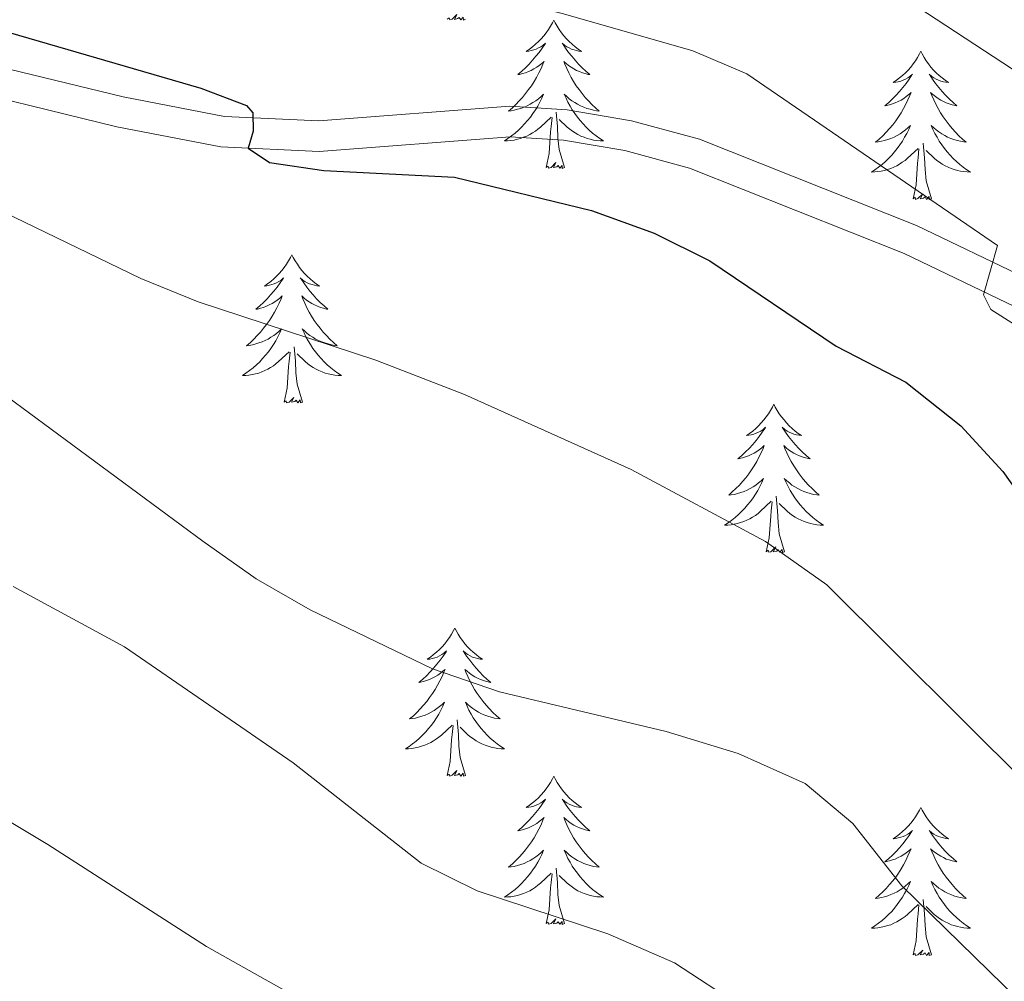
# Model space of a CAD drawing. Units: metres. Extents: x 627571 to 632081, y 706282 to 709335.
# Drawn here: x 630651 to 630730, y 707578 to 707655 of the extents above; entities that cross this region are included whole.
import ezdxf

# ---------------------------------------------------------------- set-up
doc = ezdxf.new("R2010")
doc.units = ezdxf.units.M
doc.header["$MEASUREMENT"] = 0
doc.linetypes.add('DGN Style 3', pattern=[69.147415, 49.391011, -19.756404])
for name, color, linetype, lineweight in [('Carátula', 7, 'Continuous', 5), ('Elementos auxiliares', 7, 'Continuous', 5), ('Entidades rústicas y varios', 7, 'Continuous', 5), ('Relieve y altimetría', 7, 'Continuous', 5), ('Viales y ferrocarril', 7, 'Continuous', 5)]:
    doc.layers.add(name, color=color, linetype=linetype, lineweight=lineweight)

msp = doc.modelspace()

# ---------------------------------------------------------------- linework, layer by layer
at = {"layer": 'Carátula', "color": 7, "linetype": 'Continuous', "lineweight": 5}
msp.add_3dface([(627626.91, 706281.92), (632081.13, 706365.16), (632025.63, 709334.65), (627571.41, 709251.41)], dxfattribs=at)
at = {"layer": 'Elementos auxiliares', "color": 250, "linetype": 'Continuous', "lineweight": 5}
msp.add_3dface([(628492.24, 706692.04), (628449.59, 709005.37), (631872.3, 709069.36), (631916.09, 706756.03)], dxfattribs=at)
at = {"layer": 'Entidades rústicas y varios', "color": 92, "linetype": 'Continuous', "lineweight": 5, "flags": 128}
for points in [[(630686.59, 707655.38), (630686.42, 707655.31), (630686.4, 707655.55), (630686.21, 707655.33), (630686.09, 707655.53), (630685.97, 707655.43), (630685.7, 707655.37), (630685.89, 707655.77), (630685.51, 707655.39), (630685.32, 707655.33), (630685.28, 707655.49), (630685.12, 707655.38)], [(630693.7, 707655.31), (630693.59, 707655.09), (630693.43, 707654.82), (630693.27, 707654.55), (630693.08, 707654.3), (630692.89, 707654.05), (630692.68, 707653.81), (630692.46, 707653.59), (630692.23, 707653.37), (630691.99, 707653.17), (630691.74, 707652.97), (630691.48, 707652.8), (630691.68, 707652.82), (630691.88, 707652.86), (630692.08, 707652.91), (630692.28, 707652.98), (630692.47, 707653.07), (630692.65, 707653.17), (630692.82, 707653.28), (630693.03, 707653.47), (630692.99, 707653.4), (630692.76, 707653.06), (630692.51, 707652.72), (630692.26, 707652.4), (630691.99, 707652.08), (630691.71, 707651.78), (630691.42, 707651.48), (630691.12, 707651.2), (630690.8, 707650.93), (630690.93, 707650.95), (630691.17, 707651.01), (630691.41, 707651.08), (630691.65, 707651.17), (630691.88, 707651.27), (630692.1, 707651.39), (630692.32, 707651.52), (630692.53, 707651.67), (630692.72, 707651.82), (630692.91, 707651.99), (630692.82, 707651.77), (630692.67, 707651.41), (630692.5, 707651.06), (630692.31, 707650.71), (630692.11, 707650.37), (630691.9, 707650.04), (630691.67, 707649.72), (630691.43, 707649.41), (630691.18, 707649.1), (630690.92, 707648.81), (630690.64, 707648.53), (630690.36, 707648.26), (630690.06, 707648), (630690.26, 707648.03), (630690.52, 707648.07), (630690.78, 707648.14), (630691.04, 707648.21), (630691.3, 707648.31), (630691.55, 707648.42), (630691.79, 707648.54), (630692.02, 707648.68), (630692.25, 707648.83), (630692.46, 707648.99), (630692.67, 707649.17), (630692.86, 707649.36), (630692.72, 707649.03), (630692.57, 707648.71), (630692.4, 707648.39), (630692.22, 707648.09), (630692.02, 707647.79), (630691.81, 707647.5), (630691.59, 707647.23), (630691.35, 707646.96), (630691.1, 707646.7), (630690.85, 707646.45), (630690.58, 707646.22), (630690.3, 707646), (630690.01, 707645.79), (630689.72, 707645.6), (630689.98, 707645.61), (630690.25, 707645.63), (630690.51, 707645.67), (630690.77, 707645.73), (630691.02, 707645.8), (630691.27, 707645.89), (630691.52, 707645.99), (630691.76, 707646.11), (630691.99, 707646.24), (630692.21, 707646.39), (630692.42, 707646.54), (630692.62, 707646.71), (630693.47, 707647.51)], [(630693.7, 707655.31), (630693.81, 707655.09), (630693.97, 707654.82), (630694.13, 707654.55), (630694.32, 707654.3), (630694.51, 707654.05), (630694.72, 707653.81), (630694.94, 707653.59), (630695.17, 707653.37), (630695.41, 707653.17), (630695.66, 707652.97), (630695.92, 707652.8), (630695.72, 707652.82), (630695.52, 707652.86), (630695.32, 707652.91), (630695.12, 707652.98), (630694.93, 707653.07), (630694.75, 707653.17), (630694.58, 707653.28), (630694.37, 707653.47), (630694.41, 707653.4), (630694.64, 707653.06), (630694.89, 707652.72), (630695.14, 707652.4), (630695.41, 707652.08), (630695.69, 707651.78), (630695.98, 707651.48), (630696.28, 707651.2), (630696.6, 707650.93), (630696.47, 707650.95), (630696.23, 707651.01), (630695.99, 707651.08), (630695.75, 707651.17), (630695.52, 707651.27), (630695.3, 707651.39), (630695.08, 707651.52), (630694.87, 707651.67), (630694.68, 707651.82), (630694.49, 707651.99), (630694.58, 707651.77), (630694.73, 707651.41), (630694.9, 707651.06), (630695.09, 707650.71), (630695.29, 707650.37), (630695.5, 707650.04), (630695.73, 707649.72), (630695.97, 707649.41), (630696.22, 707649.1), (630696.48, 707648.81), (630696.76, 707648.53), (630697.04, 707648.26), (630697.34, 707648), (630697.14, 707648.03), (630696.88, 707648.07), (630696.62, 707648.14), (630696.36, 707648.21), (630696.1, 707648.31), (630695.85, 707648.42), (630695.61, 707648.54), (630695.38, 707648.68), (630695.15, 707648.83), (630694.94, 707648.99), (630694.73, 707649.17), (630694.54, 707649.36), (630694.68, 707649.03), (630694.83, 707648.71), (630695, 707648.39), (630695.18, 707648.09), (630695.38, 707647.79), (630695.59, 707647.5), (630695.81, 707647.23), (630696.05, 707646.96), (630696.3, 707646.7), (630696.55, 707646.45), (630696.82, 707646.22), (630697.1, 707646), (630697.39, 707645.79), (630697.68, 707645.6), (630697.42, 707645.61), (630697.15, 707645.63), (630696.89, 707645.67), (630696.63, 707645.73), (630696.38, 707645.8), (630696.13, 707645.89), (630695.88, 707645.99), (630695.64, 707646.11), (630695.41, 707646.24), (630695.19, 707646.39), (630694.98, 707646.54), (630694.78, 707646.71), (630694.12, 707647.33)], [(630723.22, 707652.81), (630723.1, 707652.59), (630722.95, 707652.31), (630722.78, 707652.05), (630722.6, 707651.79), (630722.4, 707651.54), (630722.2, 707651.3), (630721.98, 707651.08), (630721.75, 707650.86), (630721.51, 707650.66), (630721.26, 707650.47), (630721, 707650.29), (630721.2, 707650.31), (630721.4, 707650.35), (630721.6, 707650.41), (630721.79, 707650.47), (630721.98, 707650.56), (630722.16, 707650.66), (630722.34, 707650.77), (630722.54, 707650.96), (630722.5, 707650.9), (630722.27, 707650.55), (630722.03, 707650.21), (630721.77, 707649.89), (630721.5, 707649.57), (630721.22, 707649.27), (630720.93, 707648.97), (630720.63, 707648.69), (630720.32, 707648.42), (630720.44, 707648.44), (630720.69, 707648.5), (630720.93, 707648.57), (630721.16, 707648.66), (630721.4, 707648.77), (630721.62, 707648.88), (630721.84, 707649.01), (630722.04, 707649.16), (630722.24, 707649.32), (630722.43, 707649.49), (630722.34, 707649.26), (630722.18, 707648.9), (630722.01, 707648.55), (630721.83, 707648.2), (630721.63, 707647.86), (630721.41, 707647.53), (630721.19, 707647.21), (630720.95, 707646.9), (630720.7, 707646.59), (630720.43, 707646.3), (630720.16, 707646.02), (630719.87, 707645.75), (630719.57, 707645.49), (630719.77, 707645.52), (630720.04, 707645.57), (630720.3, 707645.63), (630720.56, 707645.71), (630720.81, 707645.8), (630721.06, 707645.91), (630721.3, 707646.03), (630721.54, 707646.17), (630721.76, 707646.32), (630721.98, 707646.48), (630722.18, 707646.66), (630722.38, 707646.85), (630722.24, 707646.52), (630722.08, 707646.2), (630721.91, 707645.89), (630721.73, 707645.58), (630721.53, 707645.28), (630721.32, 707645), (630721.1, 707644.72), (630720.87, 707644.45), (630720.62, 707644.19), (630720.36, 707643.95), (630720.09, 707643.71), (630719.81, 707643.49), (630719.52, 707643.28), (630719.24, 707643.09), (630719.5, 707643.1), (630719.76, 707643.13), (630720.02, 707643.17), (630720.28, 707643.22), (630720.54, 707643.29), (630720.79, 707643.38), (630721.03, 707643.49), (630721.27, 707643.6), (630721.5, 707643.73), (630721.72, 707643.88), (630721.94, 707644.03), (630722.14, 707644.21), (630722.99, 707645)], [(630723.22, 707652.81), (630723.33, 707652.59), (630723.48, 707652.31), (630723.65, 707652.05), (630723.83, 707651.79), (630724.02, 707651.54), (630724.23, 707651.3), (630724.45, 707651.08), (630724.68, 707650.86), (630724.92, 707650.66), (630725.17, 707650.47), (630725.43, 707650.29), (630725.23, 707650.31), (630725.03, 707650.35), (630724.83, 707650.41), (630724.64, 707650.47), (630724.45, 707650.56), (630724.27, 707650.66), (630724.09, 707650.77), (630723.89, 707650.96), (630723.93, 707650.9), (630724.16, 707650.55), (630724.4, 707650.21), (630724.66, 707649.89), (630724.92, 707649.57), (630725.2, 707649.27), (630725.5, 707648.97), (630725.8, 707648.69), (630726.11, 707648.42), (630725.99, 707648.44), (630725.74, 707648.5), (630725.5, 707648.57), (630725.26, 707648.66), (630725.03, 707648.77), (630724.81, 707648.88), (630724.6, 707649.01), (630724.39, 707649.16), (630724.19, 707649.32), (630724, 707649.49), (630724.09, 707649.26), (630724.25, 707648.9), (630724.42, 707648.55), (630724.6, 707648.2), (630724.8, 707647.86), (630725.02, 707647.53), (630725.24, 707647.21), (630725.48, 707646.9), (630725.73, 707646.59), (630726, 707646.3), (630726.27, 707646.02), (630726.56, 707645.75), (630726.86, 707645.49), (630726.66, 707645.52), (630726.39, 707645.57), (630726.13, 707645.63), (630725.87, 707645.71), (630725.62, 707645.8), (630725.37, 707645.91), (630725.13, 707646.03), (630724.89, 707646.17), (630724.67, 707646.32), (630724.45, 707646.48), (630724.25, 707646.66), (630724.05, 707646.85), (630724.19, 707646.52), (630724.35, 707646.2), (630724.52, 707645.89), (630724.7, 707645.58), (630724.9, 707645.28), (630725.11, 707645), (630725.33, 707644.72), (630725.56, 707644.45), (630725.81, 707644.19), (630726.07, 707643.95), (630726.34, 707643.71), (630726.62, 707643.49), (630726.9, 707643.28), (630727.2, 707643.09), (630726.93, 707643.1), (630726.67, 707643.13), (630726.4, 707643.17), (630726.15, 707643.22), (630725.89, 707643.29), (630725.64, 707643.38), (630725.4, 707643.49), (630725.16, 707643.6), (630724.93, 707643.73), (630724.71, 707643.88), (630724.49, 707644.03), (630724.29, 707644.21), (630723.63, 707644.83)], [(630693.08, 707643.46), (630693.33, 707644.58), (630693.44, 707646.32), (630693.49, 707646.76), (630693.55, 707647.48)], [(630694.55, 707643.46), (630694.12, 707644.9), (630694.03, 707645.81), (630693.98, 707646.76), (630693.88, 707647.92)], [(630722.6, 707640.95), (630722.84, 707642.07), (630722.95, 707643.81), (630723, 707644.25), (630723.06, 707644.97)], [(630724.07, 707640.95), (630723.64, 707642.39), (630723.55, 707643.3), (630723.5, 707644.25), (630723.4, 707645.41)], [(630694.55, 707643.46), (630694.38, 707643.39), (630694.36, 707643.63), (630694.17, 707643.41), (630694.05, 707643.61), (630693.93, 707643.51), (630693.66, 707643.45), (630693.85, 707643.85), (630693.47, 707643.47), (630693.28, 707643.41), (630693.24, 707643.57), (630693.08, 707643.46)], [(630724.07, 707640.95), (630723.89, 707640.89), (630723.87, 707641.13), (630723.68, 707640.9), (630723.56, 707641.11), (630723.44, 707641), (630723.17, 707640.95), (630723.37, 707641.34), (630722.98, 707640.96), (630722.79, 707640.9), (630722.75, 707641.07), (630722.6, 707640.95)], [(630672.63, 707636.45), (630672.52, 707636.23), (630672.37, 707635.95), (630672.2, 707635.69), (630672.02, 707635.43), (630671.82, 707635.18), (630671.62, 707634.94), (630671.4, 707634.72), (630671.17, 707634.5), (630670.93, 707634.3), (630670.68, 707634.11), (630670.42, 707633.93), (630670.61, 707633.95), (630670.82, 707633.99), (630671.02, 707634.05), (630671.21, 707634.11), (630671.4, 707634.2), (630671.58, 707634.3), (630671.76, 707634.41), (630671.96, 707634.6), (630671.92, 707634.54), (630671.69, 707634.19), (630671.45, 707633.85), (630671.19, 707633.53), (630670.92, 707633.21), (630670.64, 707632.91), (630670.35, 707632.61), (630670.05, 707632.33), (630669.73, 707632.06), (630669.86, 707632.08), (630670.1, 707632.14), (630670.35, 707632.21), (630670.58, 707632.3), (630670.81, 707632.41), (630671.04, 707632.52), (630671.25, 707632.65), (630671.46, 707632.8), (630671.66, 707632.96), (630671.84, 707633.13), (630671.76, 707632.9), (630671.6, 707632.54), (630671.43, 707632.19), (630671.24, 707631.84), (630671.04, 707631.5), (630670.83, 707631.17), (630670.6, 707630.85), (630670.36, 707630.54), (630670.11, 707630.23), (630669.85, 707629.94), (630669.58, 707629.66), (630669.29, 707629.39), (630668.99, 707629.13), (630669.19, 707629.16), (630669.45, 707629.21), (630669.72, 707629.27), (630669.98, 707629.35), (630670.23, 707629.44), (630670.48, 707629.55), (630670.72, 707629.67), (630670.95, 707629.81), (630671.18, 707629.96), (630671.4, 707630.12), (630671.6, 707630.3), (630671.8, 707630.49), (630671.66, 707630.16), (630671.5, 707629.84), (630671.33, 707629.53), (630671.15, 707629.22), (630670.95, 707628.92), (630670.74, 707628.64), (630670.52, 707628.36), (630670.28, 707628.09), (630670.04, 707627.83), (630669.78, 707627.59), (630669.51, 707627.35), (630669.23, 707627.13), (630668.94, 707626.92), (630668.65, 707626.73), (630668.92, 707626.74), (630669.18, 707626.77), (630669.44, 707626.81), (630669.7, 707626.86), (630669.96, 707626.93), (630670.21, 707627.02), (630670.45, 707627.13), (630670.69, 707627.24), (630670.92, 707627.37), (630671.14, 707627.52), (630671.35, 707627.67), (630671.56, 707627.85), (630672.4, 707628.64)], [(630672.63, 707636.45), (630672.74, 707636.23), (630672.9, 707635.95), (630673.07, 707635.69), (630673.25, 707635.43), (630673.44, 707635.18), (630673.65, 707634.94), (630673.87, 707634.72), (630674.1, 707634.5), (630674.34, 707634.3), (630674.59, 707634.11), (630674.85, 707633.93), (630674.65, 707633.95), (630674.45, 707633.99), (630674.25, 707634.05), (630674.05, 707634.11), (630673.86, 707634.2), (630673.68, 707634.3), (630673.51, 707634.41), (630673.3, 707634.6), (630673.34, 707634.54), (630673.58, 707634.19), (630673.82, 707633.85), (630674.07, 707633.53), (630674.34, 707633.21), (630674.62, 707632.91), (630674.91, 707632.61), (630675.22, 707632.33), (630675.53, 707632.06), (630675.41, 707632.08), (630675.16, 707632.14), (630674.92, 707632.21), (630674.68, 707632.3), (630674.45, 707632.41), (630674.23, 707632.52), (630674.01, 707632.65), (630673.8, 707632.8), (630673.61, 707632.96), (630673.42, 707633.13), (630673.51, 707632.9), (630673.66, 707632.54), (630673.84, 707632.19), (630674.02, 707631.84), (630674.22, 707631.5), (630674.43, 707631.17), (630674.66, 707630.85), (630674.9, 707630.54), (630675.15, 707630.23), (630675.41, 707629.94), (630675.69, 707629.66), (630675.98, 707629.39), (630676.27, 707629.13), (630676.08, 707629.16), (630675.81, 707629.21), (630675.55, 707629.27), (630675.29, 707629.35), (630675.03, 707629.44), (630674.78, 707629.55), (630674.54, 707629.67), (630674.31, 707629.81), (630674.08, 707629.96), (630673.87, 707630.12), (630673.66, 707630.3), (630673.47, 707630.49), (630673.61, 707630.16), (630673.76, 707629.84), (630673.93, 707629.53), (630674.12, 707629.22), (630674.31, 707628.92), (630674.52, 707628.64), (630674.75, 707628.36), (630674.98, 707628.09), (630675.23, 707627.83), (630675.48, 707627.59), (630675.75, 707627.35), (630676.03, 707627.13), (630676.32, 707626.92), (630676.61, 707626.73), (630676.35, 707626.74), (630676.08, 707626.77), (630675.82, 707626.81), (630675.56, 707626.86), (630675.31, 707626.93), (630675.06, 707627.02), (630674.81, 707627.13), (630674.58, 707627.24), (630674.35, 707627.37), (630674.12, 707627.52), (630673.91, 707627.67), (630673.71, 707627.85), (630673.05, 707628.47)], [(630672.01, 707624.59), (630672.26, 707625.71), (630672.37, 707627.45), (630672.42, 707627.89), (630672.48, 707628.61)], [(630673.48, 707624.59), (630673.05, 707626.03), (630672.96, 707626.94), (630672.92, 707627.89), (630672.82, 707629.05)], [(630673.48, 707624.59), (630673.31, 707624.53), (630673.29, 707624.77), (630673.1, 707624.54), (630672.98, 707624.75), (630672.86, 707624.64), (630672.59, 707624.59), (630672.78, 707624.98), (630672.4, 707624.6), (630672.21, 707624.54), (630672.17, 707624.71), (630672.01, 707624.59)], [(630711.4, 707624.42), (630711.29, 707624.2), (630711.13, 707623.93), (630710.96, 707623.66), (630710.78, 707623.4), (630710.59, 707623.16), (630710.38, 707622.92), (630710.16, 707622.69), (630709.93, 707622.48), (630709.69, 707622.27), (630709.44, 707622.08), (630709.18, 707621.9), (630709.38, 707621.93), (630709.58, 707621.97), (630709.78, 707622.02), (630709.98, 707622.09), (630710.17, 707622.17), (630710.35, 707622.27), (630710.52, 707622.39), (630710.73, 707622.58), (630710.68, 707622.51), (630710.46, 707622.17), (630710.21, 707621.83), (630709.96, 707621.5), (630709.69, 707621.19), (630709.41, 707620.88), (630709.12, 707620.59), (630708.81, 707620.31), (630708.5, 707620.03), (630708.62, 707620.06), (630708.87, 707620.12), (630709.11, 707620.19), (630709.35, 707620.28), (630709.58, 707620.38), (630709.8, 707620.5), (630710.02, 707620.63), (630710.22, 707620.77), (630710.42, 707620.93), (630710.61, 707621.1), (630710.52, 707620.88), (630710.36, 707620.52), (630710.19, 707620.16), (630710.01, 707619.82), (630709.81, 707619.48), (630709.6, 707619.15), (630709.37, 707618.82), (630709.13, 707618.51), (630708.88, 707618.21), (630708.62, 707617.92), (630708.34, 707617.64), (630708.05, 707617.37), (630707.76, 707617.11), (630707.95, 707617.13), (630708.22, 707617.18), (630708.48, 707617.24), (630708.74, 707617.32), (630709, 707617.42), (630709.24, 707617.52), (630709.49, 707617.65), (630709.72, 707617.79), (630709.94, 707617.93), (630710.16, 707618.1), (630710.37, 707618.27), (630710.56, 707618.46), (630710.42, 707618.14), (630710.27, 707617.81), (630710.1, 707617.5), (630709.91, 707617.2), (630709.72, 707616.9), (630709.51, 707616.61), (630709.28, 707616.33), (630709.05, 707616.07), (630708.8, 707615.81), (630708.54, 707615.56), (630708.28, 707615.33), (630708, 707615.11), (630707.71, 707614.9), (630707.42, 707614.71), (630707.68, 707614.71), (630707.95, 707614.74), (630708.21, 707614.78), (630708.47, 707614.84), (630708.72, 707614.91), (630708.97, 707615), (630709.22, 707615.1), (630709.45, 707615.22), (630709.68, 707615.35), (630709.91, 707615.49), (630710.12, 707615.65), (630710.32, 707615.82), (630711.17, 707616.62)], [(630711.4, 707624.42), (630711.51, 707624.2), (630711.66, 707623.93), (630711.83, 707623.66), (630712.01, 707623.4), (630712.21, 707623.16), (630712.42, 707622.92), (630712.63, 707622.69), (630712.86, 707622.48), (630713.1, 707622.27), (630713.36, 707622.08), (630713.62, 707621.9), (630713.42, 707621.93), (630713.21, 707621.97), (630713.01, 707622.02), (630712.82, 707622.09), (630712.63, 707622.17), (630712.45, 707622.27), (630712.28, 707622.39), (630712.07, 707622.58), (630712.11, 707622.51), (630712.34, 707622.17), (630712.58, 707621.83), (630712.84, 707621.5), (630713.11, 707621.19), (630713.39, 707620.88), (630713.68, 707620.59), (630713.98, 707620.31), (630714.3, 707620.03), (630714.17, 707620.06), (630713.93, 707620.12), (630713.68, 707620.19), (630713.45, 707620.28), (630713.22, 707620.38), (630712.99, 707620.5), (630712.78, 707620.63), (630712.57, 707620.77), (630712.37, 707620.93), (630712.19, 707621.1), (630712.28, 707620.88), (630712.43, 707620.52), (630712.6, 707620.16), (630712.79, 707619.82), (630712.99, 707619.48), (630713.2, 707619.15), (630713.43, 707618.82), (630713.66, 707618.51), (630713.92, 707618.21), (630714.18, 707617.92), (630714.46, 707617.64), (630714.74, 707617.37), (630715.04, 707617.11), (630714.84, 707617.13), (630714.58, 707617.18), (630714.31, 707617.24), (630714.05, 707617.32), (630713.8, 707617.42), (630713.55, 707617.52), (630713.31, 707617.65), (630713.08, 707617.79), (630712.85, 707617.93), (630712.64, 707618.1), (630712.43, 707618.27), (630712.23, 707618.46), (630712.38, 707618.14), (630712.53, 707617.81), (630712.7, 707617.5), (630712.88, 707617.2), (630713.08, 707616.9), (630713.29, 707616.61), (630713.51, 707616.33), (630713.75, 707616.07), (630713.99, 707615.81), (630714.25, 707615.56), (630714.52, 707615.33), (630714.8, 707615.11), (630715.09, 707614.9), (630715.38, 707614.71), (630715.11, 707614.71), (630714.85, 707614.74), (630714.59, 707614.78), (630714.33, 707614.84), (630714.07, 707614.91), (630713.82, 707615), (630713.58, 707615.1), (630713.34, 707615.22), (630713.11, 707615.35), (630712.89, 707615.49), (630712.68, 707615.65), (630712.47, 707615.82), (630711.82, 707616.44)], [(630710.78, 707612.57), (630711.02, 707613.69), (630711.14, 707615.43), (630711.18, 707615.86), (630711.25, 707616.59)], [(630712.25, 707612.57), (630711.82, 707614.01), (630711.73, 707614.91), (630711.68, 707615.86), (630711.58, 707617.03)], [(630712.25, 707612.57), (630712.08, 707612.5), (630712.06, 707612.74), (630711.87, 707612.52), (630711.74, 707612.72), (630711.62, 707612.61), (630711.35, 707612.56), (630711.55, 707612.95), (630711.16, 707612.57), (630710.98, 707612.52), (630710.94, 707612.68), (630710.78, 707612.57)], [(630685.74, 707606.43), (630685.63, 707606.22), (630685.47, 707605.94), (630685.31, 707605.67), (630685.12, 707605.42), (630684.93, 707605.17), (630684.72, 707604.93), (630684.5, 707604.71), (630684.27, 707604.49), (630684.03, 707604.29), (630683.78, 707604.1), (630683.52, 707603.92), (630683.72, 707603.94), (630683.92, 707603.98), (630684.12, 707604.03), (630684.32, 707604.1), (630684.51, 707604.19), (630684.69, 707604.29), (630684.86, 707604.4), (630685.07, 707604.59), (630685.03, 707604.53), (630684.8, 707604.18), (630684.55, 707603.84), (630684.3, 707603.52), (630684.03, 707603.2), (630683.75, 707602.9), (630683.46, 707602.6), (630683.16, 707602.32), (630682.84, 707602.05), (630682.97, 707602.07), (630683.21, 707602.13), (630683.45, 707602.2), (630683.69, 707602.29), (630683.92, 707602.39), (630684.14, 707602.51), (630684.36, 707602.64), (630684.57, 707602.79), (630684.76, 707602.95), (630684.95, 707603.11), (630684.86, 707602.89), (630684.71, 707602.53), (630684.54, 707602.18), (630684.35, 707601.83), (630684.15, 707601.49), (630683.94, 707601.16), (630683.71, 707600.84), (630683.47, 707600.53), (630683.22, 707600.22), (630682.96, 707599.93), (630682.68, 707599.65), (630682.4, 707599.38), (630682.1, 707599.12), (630682.3, 707599.15), (630682.56, 707599.19), (630682.82, 707599.26), (630683.08, 707599.34), (630683.34, 707599.43), (630683.59, 707599.54), (630683.83, 707599.66), (630684.06, 707599.8), (630684.29, 707599.95), (630684.5, 707600.11), (630684.71, 707600.29), (630684.9, 707600.48), (630684.76, 707600.15), (630684.61, 707599.83), (630684.44, 707599.51), (630684.26, 707599.21), (630684.06, 707598.91), (630683.85, 707598.63), (630683.63, 707598.35), (630683.39, 707598.08), (630683.14, 707597.82), (630682.89, 707597.58), (630682.62, 707597.34), (630682.34, 707597.12), (630682.05, 707596.91), (630681.76, 707596.72), (630682.02, 707596.73), (630682.29, 707596.75), (630682.55, 707596.79), (630682.81, 707596.85), (630683.06, 707596.92), (630683.31, 707597.01), (630683.56, 707597.11), (630683.8, 707597.23), (630684.03, 707597.36), (630684.25, 707597.51), (630684.46, 707597.66), (630684.66, 707597.83), (630685.51, 707598.63)], [(630685.74, 707606.43), (630685.85, 707606.22), (630686.01, 707605.94), (630686.17, 707605.67), (630686.36, 707605.42), (630686.55, 707605.17), (630686.76, 707604.93), (630686.98, 707604.71), (630687.21, 707604.49), (630687.45, 707604.29), (630687.7, 707604.1), (630687.96, 707603.92), (630687.76, 707603.94), (630687.56, 707603.98), (630687.36, 707604.03), (630687.16, 707604.1), (630686.97, 707604.19), (630686.79, 707604.29), (630686.62, 707604.4), (630686.41, 707604.59), (630686.45, 707604.53), (630686.68, 707604.18), (630686.93, 707603.84), (630687.18, 707603.52), (630687.45, 707603.2), (630687.73, 707602.9), (630688.02, 707602.6), (630688.32, 707602.32), (630688.64, 707602.05), (630688.51, 707602.07), (630688.27, 707602.13), (630688.03, 707602.2), (630687.79, 707602.29), (630687.56, 707602.39), (630687.34, 707602.51), (630687.12, 707602.64), (630686.91, 707602.79), (630686.72, 707602.95), (630686.53, 707603.11), (630686.62, 707602.89), (630686.77, 707602.53), (630686.94, 707602.18), (630687.13, 707601.83), (630687.33, 707601.49), (630687.54, 707601.16), (630687.77, 707600.84), (630688.01, 707600.53), (630688.26, 707600.22), (630688.52, 707599.93), (630688.8, 707599.65), (630689.08, 707599.38), (630689.38, 707599.12), (630689.18, 707599.15), (630688.92, 707599.19), (630688.66, 707599.26), (630688.4, 707599.34), (630688.14, 707599.43), (630687.89, 707599.54), (630687.65, 707599.66), (630687.42, 707599.8), (630687.19, 707599.95), (630686.98, 707600.11), (630686.77, 707600.29), (630686.58, 707600.48), (630686.72, 707600.15), (630686.87, 707599.83), (630687.04, 707599.51), (630687.22, 707599.21), (630687.42, 707598.91), (630687.63, 707598.63), (630687.85, 707598.35), (630688.09, 707598.08), (630688.34, 707597.82), (630688.59, 707597.58), (630688.86, 707597.34), (630689.14, 707597.12), (630689.43, 707596.91), (630689.72, 707596.72), (630689.46, 707596.73), (630689.19, 707596.75), (630688.93, 707596.79), (630688.67, 707596.85), (630688.42, 707596.92), (630688.17, 707597.01), (630687.92, 707597.11), (630687.68, 707597.23), (630687.45, 707597.36), (630687.23, 707597.51), (630687.02, 707597.66), (630686.82, 707597.83), (630686.16, 707598.45)], [(630686.59, 707594.58), (630686.16, 707596.02), (630686.07, 707596.93), (630686.02, 707597.88), (630685.92, 707599.04)], [(630685.12, 707594.58), (630685.37, 707595.7), (630685.48, 707597.44), (630685.53, 707597.88), (630685.59, 707598.6)], [(630686.59, 707594.58), (630686.42, 707594.52), (630686.4, 707594.75), (630686.21, 707594.53), (630686.09, 707594.74), (630685.97, 707594.63), (630685.7, 707594.57), (630685.89, 707594.97), (630685.51, 707594.59), (630685.32, 707594.53), (630685.28, 707594.69), (630685.12, 707594.58)], [(630693.7, 707594.52), (630693.59, 707594.3), (630693.43, 707594.02), (630693.27, 707593.76), (630693.08, 707593.5), (630692.89, 707593.25), (630692.68, 707593.01), (630692.46, 707592.79), (630692.23, 707592.57), (630691.99, 707592.37), (630691.74, 707592.18), (630691.48, 707592), (630691.68, 707592.02), (630691.88, 707592.06), (630692.08, 707592.11), (630692.28, 707592.18), (630692.47, 707592.27), (630692.65, 707592.37), (630692.82, 707592.48), (630693.03, 707592.67), (630692.99, 707592.61), (630692.76, 707592.26), (630692.51, 707591.93), (630692.26, 707591.6), (630691.99, 707591.28), (630691.71, 707590.98), (630691.42, 707590.68), (630691.12, 707590.4), (630690.8, 707590.13), (630690.93, 707590.15), (630691.17, 707590.21), (630691.41, 707590.28), (630691.65, 707590.37), (630691.88, 707590.47), (630692.1, 707590.59), (630692.32, 707590.72), (630692.53, 707590.87), (630692.72, 707591.03), (630692.91, 707591.2), (630692.82, 707590.97), (630692.67, 707590.61), (630692.5, 707590.26), (630692.31, 707589.91), (630692.11, 707589.57), (630691.9, 707589.24), (630691.67, 707588.92), (630691.43, 707588.61), (630691.18, 707588.3), (630690.92, 707588.01), (630690.64, 707587.73), (630690.36, 707587.46), (630690.06, 707587.2), (630690.26, 707587.23), (630690.52, 707587.27), (630690.78, 707587.34), (630691.04, 707587.42), (630691.3, 707587.51), (630691.55, 707587.62), (630691.79, 707587.74), (630692.02, 707587.88), (630692.25, 707588.03), (630692.46, 707588.19), (630692.67, 707588.37), (630692.86, 707588.56), (630692.72, 707588.23), (630692.57, 707587.91), (630692.4, 707587.6), (630692.22, 707587.29), (630692.02, 707586.99), (630691.81, 707586.71), (630691.59, 707586.43), (630691.35, 707586.16), (630691.1, 707585.9), (630690.85, 707585.66), (630690.58, 707585.42), (630690.3, 707585.2), (630690.01, 707584.99), (630689.72, 707584.8), (630689.98, 707584.81), (630690.25, 707584.83), (630690.51, 707584.88), (630690.77, 707584.93), (630691.02, 707585.01), (630691.27, 707585.09), (630691.52, 707585.19), (630691.76, 707585.31), (630691.99, 707585.44), (630692.21, 707585.59), (630692.42, 707585.75), (630692.62, 707585.91), (630693.47, 707586.71)], [(630693.7, 707594.52), (630693.81, 707594.3), (630693.97, 707594.02), (630694.13, 707593.76), (630694.32, 707593.5), (630694.51, 707593.25), (630694.72, 707593.01), (630694.94, 707592.79), (630695.17, 707592.57), (630695.41, 707592.37), (630695.66, 707592.18), (630695.92, 707592), (630695.72, 707592.02), (630695.52, 707592.06), (630695.32, 707592.11), (630695.12, 707592.18), (630694.93, 707592.27), (630694.75, 707592.37), (630694.58, 707592.48), (630694.37, 707592.67), (630694.41, 707592.61), (630694.64, 707592.26), (630694.89, 707591.93), (630695.14, 707591.6), (630695.41, 707591.28), (630695.69, 707590.98), (630695.98, 707590.68), (630696.28, 707590.4), (630696.6, 707590.13), (630696.47, 707590.15), (630696.23, 707590.21), (630695.99, 707590.28), (630695.75, 707590.37), (630695.52, 707590.47), (630695.3, 707590.59), (630695.08, 707590.72), (630694.87, 707590.87), (630694.68, 707591.03), (630694.49, 707591.2), (630694.58, 707590.97), (630694.73, 707590.61), (630694.9, 707590.26), (630695.09, 707589.91), (630695.29, 707589.57), (630695.5, 707589.24), (630695.73, 707588.92), (630695.97, 707588.61), (630696.22, 707588.3), (630696.48, 707588.01), (630696.76, 707587.73), (630697.04, 707587.46), (630697.34, 707587.2), (630697.14, 707587.23), (630696.88, 707587.27), (630696.62, 707587.34), (630696.36, 707587.42), (630696.1, 707587.51), (630695.85, 707587.62), (630695.61, 707587.74), (630695.38, 707587.88), (630695.15, 707588.03), (630694.94, 707588.19), (630694.73, 707588.37), (630694.54, 707588.56), (630694.68, 707588.23), (630694.83, 707587.91), (630695, 707587.6), (630695.18, 707587.29), (630695.38, 707586.99), (630695.59, 707586.71), (630695.81, 707586.43), (630696.05, 707586.16), (630696.3, 707585.9), (630696.55, 707585.66), (630696.82, 707585.42), (630697.1, 707585.2), (630697.39, 707584.99), (630697.68, 707584.8), (630697.42, 707584.81), (630697.15, 707584.83), (630696.89, 707584.88), (630696.63, 707584.93), (630696.38, 707585.01), (630696.13, 707585.09), (630695.88, 707585.19), (630695.64, 707585.31), (630695.41, 707585.44), (630695.19, 707585.59), (630694.98, 707585.75), (630694.78, 707585.91), (630694.12, 707586.53)], [(630723.22, 707592.01), (630723.1, 707591.79), (630722.95, 707591.51), (630722.78, 707591.25), (630722.6, 707590.99), (630722.4, 707590.74), (630722.2, 707590.51), (630721.98, 707590.28), (630721.75, 707590.06), (630721.51, 707589.86), (630721.26, 707589.67), (630721, 707589.49), (630721.2, 707589.51), (630721.4, 707589.55), (630721.6, 707589.61), (630721.79, 707589.68), (630721.98, 707589.76), (630722.16, 707589.86), (630722.34, 707589.97), (630722.54, 707590.16), (630722.5, 707590.1), (630722.27, 707589.75), (630722.03, 707589.42), (630721.77, 707589.09), (630721.5, 707588.77), (630721.22, 707588.47), (630720.93, 707588.18), (630720.63, 707587.89), (630720.32, 707587.62), (630720.44, 707587.65), (630720.69, 707587.7), (630720.93, 707587.78), (630721.16, 707587.86), (630721.4, 707587.97), (630721.62, 707588.09), (630721.84, 707588.22), (630722.04, 707588.36), (630722.24, 707588.52), (630722.43, 707588.69), (630722.34, 707588.47), (630722.18, 707588.11), (630722.01, 707587.75), (630721.83, 707587.4), (630721.63, 707587.06), (630721.41, 707586.73), (630721.19, 707586.41), (630720.95, 707586.1), (630720.7, 707585.8), (630720.43, 707585.5), (630720.16, 707585.22), (630719.87, 707584.95), (630719.57, 707584.69), (630719.77, 707584.72), (630720.04, 707584.77), (630720.3, 707584.83), (630720.56, 707584.91), (630720.81, 707585), (630721.06, 707585.11), (630721.3, 707585.23), (630721.54, 707585.37), (630721.76, 707585.52), (630721.98, 707585.69), (630722.18, 707585.86), (630722.38, 707586.05), (630722.24, 707585.72), (630722.08, 707585.4), (630721.91, 707585.09), (630721.73, 707584.78), (630721.53, 707584.49), (630721.32, 707584.2), (630721.1, 707583.92), (630720.87, 707583.65), (630720.62, 707583.39), (630720.36, 707583.15), (630720.09, 707582.91), (630719.81, 707582.69), (630719.52, 707582.48), (630719.24, 707582.29), (630719.5, 707582.3), (630719.76, 707582.33), (630720.02, 707582.37), (630720.28, 707582.43), (630720.54, 707582.5), (630720.79, 707582.58), (630721.03, 707582.69), (630721.27, 707582.8), (630721.5, 707582.93), (630721.72, 707583.08), (630721.94, 707583.24), (630722.14, 707583.41), (630722.99, 707584.21)], [(630723.22, 707592.01), (630723.33, 707591.79), (630723.48, 707591.51), (630723.65, 707591.25), (630723.83, 707590.99), (630724.02, 707590.74), (630724.23, 707590.51), (630724.45, 707590.28), (630724.68, 707590.06), (630724.92, 707589.86), (630725.17, 707589.67), (630725.43, 707589.49), (630725.23, 707589.51), (630725.03, 707589.55), (630724.83, 707589.61), (630724.64, 707589.68), (630724.45, 707589.76), (630724.27, 707589.86), (630724.09, 707589.97), (630723.89, 707590.16), (630723.93, 707590.1), (630724.16, 707589.75), (630724.4, 707589.42), (630724.66, 707589.09), (630724.92, 707588.77), (630725.2, 707588.47), (630725.5, 707588.18), (630725.8, 707587.89), (630726.11, 707587.62), (630725.99, 707587.65), (630725.74, 707587.7), (630725.5, 707587.78), (630725.26, 707587.86), (630725.03, 707587.97), (630724.81, 707588.09), (630724.6, 707588.22), (630724.39, 707588.36), (630724.19, 707588.52), (630724, 707588.69), (630724.09, 707588.47), (630724.25, 707588.11), (630724.42, 707587.75), (630724.6, 707587.4), (630724.8, 707587.06), (630725.02, 707586.73), (630725.24, 707586.41), (630725.48, 707586.1), (630725.73, 707585.8), (630726, 707585.5), (630726.27, 707585.22), (630726.56, 707584.95), (630726.86, 707584.69), (630726.66, 707584.72), (630726.39, 707584.77), (630726.13, 707584.83), (630725.87, 707584.91), (630725.62, 707585), (630725.37, 707585.11), (630725.13, 707585.23), (630724.89, 707585.37), (630724.67, 707585.52), (630724.45, 707585.69), (630724.25, 707585.86), (630724.05, 707586.05), (630724.19, 707585.72), (630724.35, 707585.4), (630724.52, 707585.09), (630724.7, 707584.78), (630724.9, 707584.49), (630725.11, 707584.2), (630725.33, 707583.92), (630725.56, 707583.65), (630725.81, 707583.39), (630726.07, 707583.15), (630726.34, 707582.91), (630726.62, 707582.69), (630726.9, 707582.48), (630727.2, 707582.29), (630726.93, 707582.3), (630726.67, 707582.33), (630726.4, 707582.37), (630726.15, 707582.43), (630725.89, 707582.5), (630725.64, 707582.58), (630725.4, 707582.69), (630725.16, 707582.8), (630724.93, 707582.93), (630724.71, 707583.08), (630724.49, 707583.24), (630724.29, 707583.41), (630723.63, 707584.03)], [(630694.55, 707582.67), (630694.12, 707584.11), (630694.03, 707585.01), (630693.98, 707585.96), (630693.88, 707587.12)], [(630693.08, 707582.67), (630693.33, 707583.78), (630693.44, 707585.53), (630693.49, 707585.96), (630693.55, 707586.68)], [(630722.6, 707580.16), (630722.84, 707581.27), (630722.95, 707583.02), (630723, 707583.45), (630723.06, 707584.17)], [(630724.07, 707580.16), (630723.64, 707581.6), (630723.55, 707582.5), (630723.5, 707583.45), (630723.4, 707584.61)], [(630694.55, 707582.67), (630694.38, 707582.6), (630694.36, 707582.84), (630694.17, 707582.61), (630694.05, 707582.82), (630693.93, 707582.71), (630693.66, 707582.65), (630693.85, 707583.05), (630693.47, 707582.67), (630693.28, 707582.61), (630693.24, 707582.78), (630693.08, 707582.67)], [(630724.07, 707580.16), (630723.89, 707580.09), (630723.87, 707580.33), (630723.68, 707580.11), (630723.56, 707580.31), (630723.44, 707580.2), (630723.17, 707580.15), (630723.37, 707580.54), (630722.98, 707580.16), (630722.79, 707580.11), (630722.75, 707580.27), (630722.6, 707580.16)]]:
    msp.add_lwpolyline(points, dxfattribs=at)
at = {"layer": 'Relieve y altimetría', "color": 30, "linetype": 'Continuous', "lineweight": 5, "flags": 128}
for points, elevation in [([(630780.81, 707607.08), (630777.5, 707610.83), (630775.32, 707612.79), (630771.37, 707615.85), (630763.2, 707621.18), (630759.32, 707624.34), (630755.59, 707628.5), (630751.92, 707633.48), (630748.15, 707637.61), (630738.47, 707644.4), (630730.58, 707651.38), (630722.19, 707656.85), (630717.12, 707659.53), (630707.64, 707663.27), (630684.99, 707668.27), (630677.62, 707670.78), (630671.79, 707673.37), (630666.57, 707677.49), (630662.51, 707681.53), (630659.89, 707685.78), (630652.84, 707707.7)], 585), ([(630777.11, 707573.54), (630772.52, 707587.86), (630767.83, 707597.74), (630763.93, 707603.74), (630760.42, 707607.3), (630756.41, 707610.68), (630752.47, 707613.74), (630747.05, 707617.33), (630737.33, 707626.66), (630728.85, 707632.03), (630728.24, 707633.21), (630729.37, 707637.2), (630709.23, 707650.99), (630704.88, 707652.85), (630694.47, 707655.82), (630684.46, 707658.37), (630674.64, 707660.27), (630669.74, 707661.55), (630664.13, 707663.38), (630659.49, 707665.3), (630655.35, 707668.2), (630652.01, 707672.46), (630648.5, 707678.16)], 580), ([(630748.12, 707577.27), (630744.97, 707581.88), (630741.04, 707586.09), (630731.88, 707593.78), (630715.65, 707609.9), (630710.73, 707613.4), (630699.92, 707619.18), (630686.52, 707625.21), (630679.37, 707627.96), (630665.1, 707632.65), (630660.47, 707634.53), (630640.9, 707644)], 570), ([(630704.51, 707441.84), (630715.43, 707468.39), (630736.96, 707504.68), (630741.25, 707515.82), (630742.56, 707520.65), (630743.93, 707531.17), (630744.49, 707542.89), (630743.64, 707549.21), (630739.24, 707565.95), (630736.74, 707570.6), (630733.37, 707574.29), (630721.68, 707585.71), (630717.74, 707590.71), (630713.91, 707593.93), (630708.51, 707596.33), (630702.72, 707598.12), (630689.32, 707601.29), (630683.95, 707603.15), (630674.11, 707607.9), (630669.77, 707610.4), (630665.46, 707613.41), (630648.01, 707626.28)], 565), ([(630696.83, 707457.69), (630704.21, 707473.31), (630708.93, 707482.12), (630716.87, 707494.87), (630721.87, 707501.02), (630724.71, 707505.85), (630726.54, 707510.51), (630728.02, 707516.78), (630728.63, 707529), (630728.36, 707536.04), (630727.31, 707542.85), (630726.15, 707547.71), (630723.15, 707555.11), (630716.5, 707567.71), (630713.46, 707571.93), (630708.73, 707576.02), (630703.41, 707579.51), (630698.04, 707581.85), (630687.52, 707585.29), (630683.04, 707587.52), (630672.74, 707595.6), (630659.16, 707604.91), (630650.21, 707609.77)], 560), ([(630679.7, 707453.94), (630686.17, 707465.73), (630692.76, 707478.85), (630696.02, 707484.14), (630702.52, 707492.58), (630709.9, 707505.32), (630711.14, 707510.52), (630711.88, 707515.46), (630711.63, 707528.08), (630708.57, 707546.55), (630707.02, 707551.37), (630704.79, 707555.84), (630701.34, 707560.55), (630697.22, 707563.96), (630687.9, 707569.17), (630675.45, 707575.38), (630665.77, 707580.83), (630652.99, 707589.02), (630622.99, 707607.04)], 555)]:
    msp.add_lwpolyline(points, dxfattribs=dict(at, elevation=elevation))
at = {"layer": 'Relieve y altimetría', "color": 30, "linetype": 'Continuous', "lineweight": 25, "elevation": 575, "flags": 128}
msp.add_lwpolyline([(630649.16, 707654.54), (630665.3, 707649.83), (630668.99, 707648.44), (630669.5, 707647.86), (630669.52, 707646.37), (630669.11, 707645.01), (630670.82, 707643.85), (630675.19, 707643.21), (630685.72, 707642.69), (630696.73, 707640.01), (630701.77, 707638.18), (630706.25, 707635.96), (630716.41, 707629.1), (630722.01, 707626.2), (630726.43, 707622.7), (630729.82, 707619.01), (630734.02, 707613.09), (630737.25, 707609.27), (630749.21, 707599.7), (630753.97, 707594.55), (630757.31, 707590.73), (630760.15, 707586.62), (630762.22, 707582.06), (630763.9, 707575.95)], dxfattribs=at)
at = {"layer": 'Viales y ferrocarril', "color": 250, "linetype": 'DGN Style 3', "lineweight": 5}
msp.add_polyline3d([(630643.84, 707652.85, 572.54), (630659.06, 707649.13, 573.97), (630667.2, 707647.55, 574.8), (630674.79, 707647.21, 575.52), (630690.17, 707648.38, 576.71), (630694.76, 707648.11, 577.02), (630699.93, 707647.22, 577.38), (630705.4, 707645.74, 577.9), (630722.86, 707638.79, 579.44), (630738.06, 707631.5, 580.9), (630743.08, 707628.77, 581.13), (630746.45, 707625.62, 581.36), (630749.78, 707621.84, 581.75), (630753.47, 707619.5, 582.04), (630764.85, 707615.41, 582.91), (630769.14, 707613.42, 582.99), (630773.47, 707610.19, 583.53), (630777.84, 707605.75, 584), (630783.2, 707598.86, 584.54), (630785.38, 707594.94, 584.7), (630790.74, 707581.79, 585.78), (630795.44, 707567.74, 586.54)], dxfattribs=at)
at = {"layer": 'Viales y ferrocarril', "color": 250, "linetype": 'Continuous', "lineweight": 5}
msp.add_polyline3d([(630643.22, 707650.47, 572.54), (630658.54, 707646.73, 573.97), (630666.91, 707645.11, 574.8), (630674.83, 707644.75, 575.52), (630690.19, 707645.92, 576.71), (630694.48, 707645.67, 577.02), (630699.4, 707644.82, 577.38), (630704.62, 707643.41, 577.9), (630721.87, 707636.54, 579.44), (630736.94, 707629.31, 580.9), (630741.63, 707626.76, 581.13), (630744.69, 707623.91, 581.36), (630748.17, 707619.96, 581.75), (630752.38, 707617.28, 582.04), (630763.92, 707613.14, 582.91), (630767.87, 707611.3, 582.99), (630771.85, 707608.33, 583.53), (630775.99, 707604.13, 584), (630781.15, 707597.5, 584.54), (630783.16, 707593.88, 584.7), (630788.44, 707580.94, 585.78), (630793.19, 707566.73, 586.54)], dxfattribs=at)

doc.saveas('drawing.dxf')
